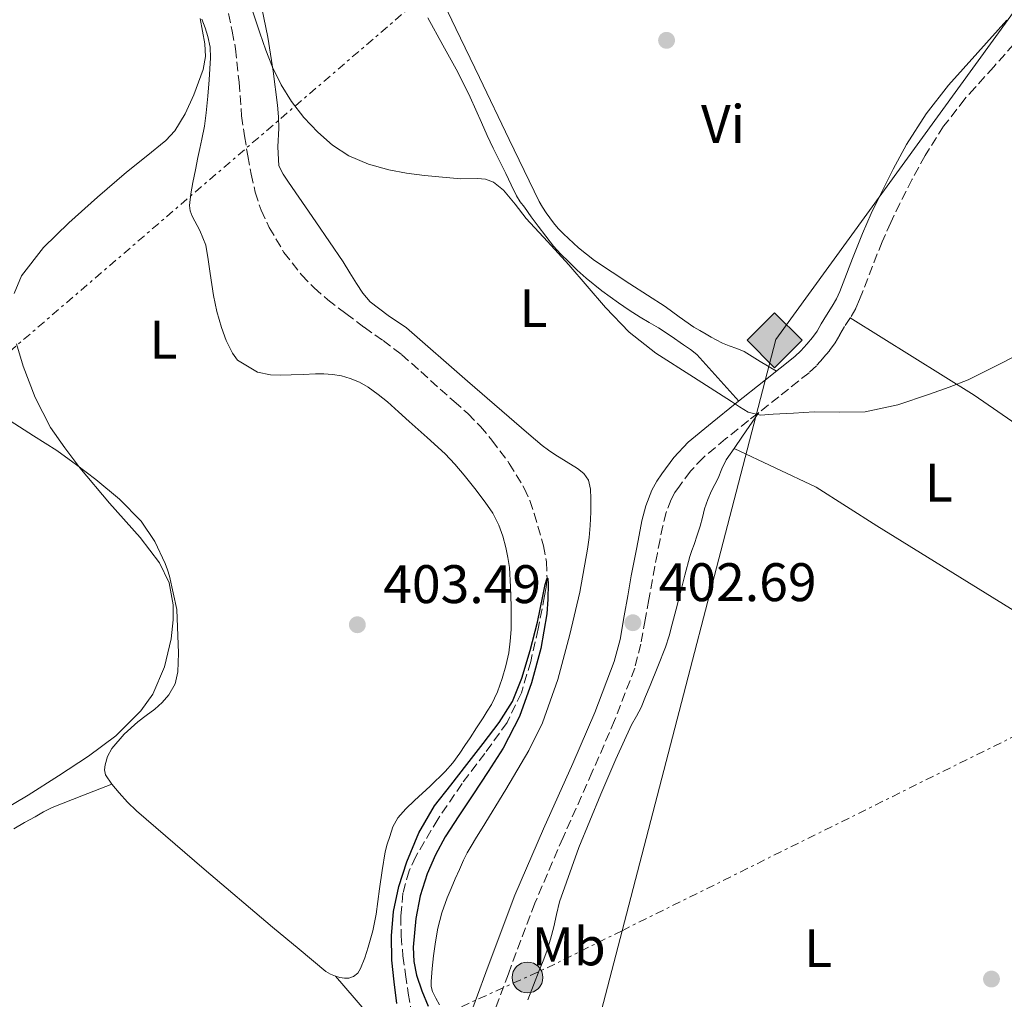
# Model space of a CAD drawing. Units: metres. Extents: x 549624 to 553064, y 4705477 to 4707815.
# Drawn here: x 550256 to 550438, y 4705739 to 4705920 of the extents above; entities that cross this region are included whole.
import ezdxf
from ezdxf.enums import TextEntityAlignment as Align

# ---------------------------------------------------------------- set-up
doc = ezdxf.new("R2010")
doc.units = ezdxf.units.M
doc.header["$MEASUREMENT"] = 0
for name, pattern in [('DGN Style 2', [1.7399219301090239, 1.043953158065414, -0.6959687720436097]), ('DGN Style 3', [2.435890702152634, 1.739921930109024, -0.6959687720436097]), ('DGN Style 7', [3.4798438602180486, 1.565929737098122, -0.6959687720436097, 0.5219765790327072, -0.6959687720436097])]:
    doc.linetypes.add(name, pattern=pattern)
for name, color, linetype, lineweight in [('Camino', 7, 'DGN Style 3', 0), ('Cota de punto acotado terreno', 7, 'Continuous', 0), ('Curva de nivel directora', 30, 'Continuous', 30), ('Curva de nivel intermedia', 30, 'Continuous', 0), ('Etiqueta de uso rústico', 92, 'Continuous', 0), ('Gasoducto', 7, 'Continuous', 13), ('Línea de cambio de uso (parcela vista)', 92, 'Continuous', 0), ('Línea eléctrica', 6, 'DGN Style 7', 0), ('Margen derecho', 7, 'Continuous', 0), ('Poste tendido eléctrico', 7, 'Continuous', 0), ('Punto acotado terreno (símbolo)', 7, 'Continuous', 0), ('Registro Gasoducto', 7, 'Continuous', 0), ('Transformador', 7, 'Continuous', 0), ('Vaguada', 142, 'DGN Style 3', 13), ('Valla', 7, 'DGN Style 2', 0)]:
    doc.layers.add(name, color=color, linetype=linetype, lineweight=lineweight)
doc.styles.add('Style-Arial', font='arial.ttf')

# ---------------------------------------------------------------- blocks, each defined once
blk = doc.blocks.new('5PATER')
at = {"layer": 'Punto acotado terreno (símbolo)', "linetype": 'Continuous', "lineweight": 0}
h = blk.add_hatch(color=51, dxfattribs=at)
edge = h.paths.add_edge_path()
edge.add_ellipse((0, 0), major_axis=(-0.1095731443231308, -0.1110710700762829), ratio=0.9994222409660317, start_angle=0, end_angle=360)
blk = doc.blocks.new('5GASO')
at = {"layer": 'Valla', "linetype": 'Continuous', "lineweight": 0}
for color, points in [(253, [(0, -0.5090000823999756), (-0.509, -8.239997558519242e-08), (0, 0.5089999176000244), (0.0235, 0.2499999176000244), (0.0234, 0.25), (-0.03160000000000001, 0.2425), (-0.0786, 0.2215), (-0.1176, 0.1855), (-0.1481, 0.135), (-0.1681, 0.07150000000000001), (-0.1746, -0.004), (-0.1681, -0.078), (-0.1481, -0.142), (-0.1166, -0.1935), (-0.0756, -0.23), (-0.0266, -0.252), (0.0294, -0.2595), (0.0295, -0.2595000823999757)]), (253, [(0, -0.5090000823999756), (0.0295, -0.2595000823999757), (0.0294, -0.2595), (0.0784, -0.254), (0.1274, -0.237), (0.1704, -0.212), (0.2024, -0.183), (0.2024, 0.014), (0.0234, 0.014), (0.0234, -0.07100000000000002), (0.1269, -0.07100000000000002), (0.1269, -0.133), (0.1039, -0.15), (0.0779, -0.1635), (0.0509, -0.172), (0.02490000000000001, -0.1745), (-0.0011, -0.172), (-0.0241, -0.1645), (-0.0446, -0.152), (-0.0621, -0.1345), (-0.0786, -0.109), (-0.0901, -0.0775), (-0.09710000000000002, -0.041), (-0.09910000000000002, 0.001), (-0.09710000000000002, 0.0395), (-0.0911, 0.07300000000000001), (-0.0806, 0.1015), (-0.0656, 0.1245), (-0.04760000000000001, 0.142), (-0.0266, 0.155), (-0.0036, 0.1625), (0.0224, 0.165), (0.0549, 0.1595), (0.0829, 0.143), (0.1044, 0.1165), (0.1174, 0.08), (0.1929, 0.099), (0.1849, 0.134), (0.1729, 0.1645), (0.1574, 0.19), (0.1379, 0.2115), (0.1144, 0.2285), (0.08790000000000002, 0.2405), (0.0574, 0.2475000000000001), (0.0234, 0.25), (0.0235, 0.2499999176000244), (0, 0.5089999176000244), (0.509, -8.239997558519242e-08)]), (7, [(0.0295, -0.2595000823999757), (-0.0265, -0.2520000823999757), (-0.0755, -0.2300000823999756), (-0.1165, -0.1935000823999756), (-0.148, -0.1420000823999756), (-0.168, -0.07800008239997559), (-0.1745, -0.004000082399975585), (-0.168, 0.07149991760002442), (-0.148, 0.1349999176000244), (-0.1175, 0.1854999176000244), (-0.0785, 0.2214999176000244), (-0.0315, 0.2424999176000244), (0.0235, 0.2499999176000244), (0.0575, 0.2474999176000244), (0.08800000000000001, 0.2404999176000244), (0.1145, 0.2284999176000244), (0.138, 0.2114999176000244), (0.1575, 0.1899999176000245), (0.173, 0.1644999176000244), (0.185, 0.1339999176000244), (0.193, 0.09899991760002441), (0.1175, 0.07999991760002441), (0.1045, 0.1164999176000244), (0.083, 0.1429999176000244), (0.055, 0.1594999176000245), (0.0225, 0.1649999176000244), (-0.0035, 0.1624999176000244), (-0.0265, 0.1549999176000244), (-0.0475, 0.1419999176000244), (-0.0655, 0.1244999176000244), (-0.0805, 0.1014999176000244), (-0.091, 0.07299991760002442), (-0.097, 0.03949991760002441), (-0.099, 0.0009999176000244148), (-0.097, -0.04100008239997559), (-0.09000000000000001, -0.07750008239997559), (-0.0785, -0.1090000823999756), (-0.062, -0.1345000823999756), (-0.0445, -0.1520000823999756), (-0.024, -0.1645000823999756), (-0.001, -0.1720000823999756), (0.025, -0.1745000823999756), (0.05100000000000001, -0.1720000823999756), (0.078, -0.1635000823999756), (0.104, -0.1500000823999756), (0.127, -0.1330000823999756), (0.127, -0.07100008239997559), (0.0235, -0.07100008239997559), (0.0235, 0.01399991760002442), (0.2025, 0.01399991760002442), (0.2025, -0.1830000823999756), (0.1705, -0.2120000823999756), (0.1275, -0.2370000823999756), (0.0785, -0.2540000823999757)])]:
    blk.add_hatch(color=color, dxfattribs=at).paths.add_polyline_path(points)
at = {"layer": 'Valla', "color": 7, "linetype": 'Continuous', "lineweight": 0, "flags": 128}
blk.add_lwpolyline([(0, -0.5090000823999756), (0.509, -8.239997558519242e-08), (0, 0.5089999176000244), (-0.509, -8.239997558519242e-08), (0, -0.5090000823999756)], close=True, dxfattribs=at)
blk = doc.blocks.new('5PELE')
at = {"layer": 'Transformador', "linetype": 'Continuous', "lineweight": 0}
h = blk.add_hatch(color=9, dxfattribs=at)
edge = h.paths.add_edge_path()
edge.add_arc((-2.000000476837158e-05, 0), 0.2850000000000001, 0, 360)
at = {"layer": 'Transformador', "color": 252, "linetype": 'Continuous', "lineweight": 0}
blk.add_circle((-2.000000476837158e-05, 0), 0.2850000000000001, dxfattribs=at)

msp = doc.modelspace()

# ---------------------------------------------------------------- linework, layer by layer
at = {"layer": 'Camino', "color": 7, "linetype": 'DGN Style 3', "lineweight": 0}
msp.add_polyline3d([(550441.4899999986, 4705917.36, 406.6300000000047), (550436.1399999998, 4705911.380000002, 406.1399999999995), (550432.7100000011, 4705907.560000001, 405.7299999999959), (550430.8200000001, 4705905.460000004, 405.6499999999942), (550426.8999999973, 4705900.4, 405.520000000004), (550423.4599999996, 4705895, 405.4100000000035), (550421.0599999991, 4705890.619999999, 405.3300000000019), (550418.8199999994, 4705886.160000003, 405.2500000000001), (550417.1200000007, 4705882.65, 405.2100000000065), (550415.5399999982, 4705879.09, 405.1900000000024), (550413.7700000001, 4705874.580000001, 405.1799999999931), (550412.010000001, 4705870.050000001, 405.1699999999982), (550411.3599999984, 4705868.400000001, 405.1699999999982), (550410.6799999989, 4705866.77, 405.1699999999982), (550409.6900000009, 4705865.080000003, 405.1499999999942), (550408.6000000002, 4705863.440000001, 405.1199999999956), (550407.7300000007, 4705861.920000001, 405.1199999999956), (550406.8399999988, 4705860.400000001, 405.1100000000007), (550405.7999999995, 4705858.960000002, 405.0299999999988), (550404.6499999984, 4705857.600000001, 404.9499999999972), (550403.3999999989, 4705856.190000001, 404.9299999999931), (550402.0399999977, 4705854.9, 404.9199999999983), (550396.4600000009, 4705850.460000002, 404.75), (550390.8500000006, 4705846.050000002, 404.5), (550386.6399999995, 4705842.660000001, 404.0899999999966), (550382.4699999987, 4705839.200000001, 403.699999999997), (550380.1499999985, 4705836.710000001, 403.5899999999965), (550378.1000000011, 4705833.920000001, 403.4900000000052), (550377.2899999976, 4705832.75, 403.4600000000065), (550376.6000000013, 4705831.51, 403.4299999999931), (550375.6799999982, 4705829.110000002, 403.2400000000052), (550375.05, 4705826.640000002, 403.0800000000019), (550374.5300000015, 4705824.110000002, 403.0399999999937), (550374.0399999976, 4705821.570000002, 403), (550373.5700000004, 4705819.130000001, 402.9600000000065), (550373.11, 4705816.690000001, 402.9199999999984), (550372.4499999983, 4705812.990000002, 402.8399999999965), (550371.8099999991, 4705809.28, 402.7599999999949), (550371, 4705804.779999999, 402.6600000000035), (550369.86, 4705800.34, 402.5599999999977), (550366.1400000006, 4705790.660000001, 402.3600000000007), (550362.019999999, 4705781.16, 402.1600000000035), (550356.620000001, 4705769.070000002, 401.9600000000065), (550351.3999999975, 4705756.920000002, 401.7599999999949), (550346.519999998, 4705743.890000001, 401.4600000000063), (550341.6799999989, 4705730.850000001, 401.1999999999972)], dxfattribs=at)
at = {"layer": 'Curva de nivel directora', "color": 30, "linetype": 'Continuous', "lineweight": 30, "elevation": 400, "flags": 128}
msp.add_lwpolyline([(550325.9499999998, 4705738.430000001), (550325.409999999, 4705742.410000001), (550325.0099999988, 4705746.4), (550324.9299999984, 4705750.890000001), (550325.3399999996, 4705755.390000001), (550326.2899999997, 4705760.03), (550327.7800000005, 4705764.560000001), (550329.9899999988, 4705769.95), (550332.9100000003, 4705774.890000002), (550335.8899999997, 4705778.720000001), (550338.8600000005, 4705782.539999999), (550341.86, 4705786.41), (550344.8300000004, 4705790.300000002), (550347.2699999991, 4705794.2), (550349.0399999993, 4705798.460000002), (550350.5700000004, 4705803.61), (550351.9000000004, 4705808.800000003), (550352.8700000005, 4705813.61), (550353.2999999997, 4705815.760000001), (550353.6799999995, 4705816.960000001), (550353.7899999992, 4705816.92), (550353.8799999985, 4705815.900000001), (550353.8200000003, 4705813.100000001), (550353.599999999, 4705810.36), (550352.5099999983, 4705803.960000001), (550350.7800000005, 4705797.61), (550348.5499999998, 4705791.400000001), (550345.5799999993, 4705785.580000001), (550342.7699999996, 4705781.24), (550339.9399999998, 4705776.910000001), (550337.4000000008, 4705773.060000001), (550334.8599999994, 4705769.210000001), (550333.0399999998, 4705765.880000004), (550331.54, 4705762.350000001), (550330.2599999993, 4705758.260000001), (550329.4599999991, 4705754.09), (550328.9299999994, 4705748.83), (550329.0399999989, 4705746.190000001), (550329.5499999986, 4705743.610000002), (550330.5599999988, 4705740.740000002), (550331.7100000001, 4705737.930000002)], dxfattribs=at)
at = {"layer": 'Curva de nivel intermedia', "color": 30, "linetype": 'Continuous', "lineweight": 0, "elevation": 405.0000000000001, "flags": 128}
for points in [[(550299.3500000013, 4705921.560000001), (550300.6100000018, 4705917.680000001), (550301.7400000006, 4705914.470000001), (550302.9800000011, 4705911.29), (550304.5500000003, 4705908.050000001), (550306.4500000002, 4705904.970000001), (550308.7500000001, 4705902.019999999), (550311.3600000008, 4705899.31), (550314.060000001, 4705896.929999999), (550317.0700000017, 4705894.970000001), (550320.7000000017, 4705893.380000002), (550324.4800000014, 4705892.349999999), (550327.7400000002, 4705891.73), (550331.0100000004, 4705891.289999999), (550334.3699999999, 4705890.99), (550337.7300000015, 4705890.699999999), (550340.8000000004, 4705890.769999999), (550342.3200000003, 4705890.659999999), (550343.7799999999, 4705890.09), (550345.6200000017, 4705888.619999998), (550347.7699999998, 4705886.03), (550349.8399999995, 4705883.390000001), (550353.76, 4705879.109999999), (550357.6800000005, 4705874.829999999), (550361.0700000012, 4705870.88), (550364.4500000009, 4705866.91), (550368.8499999997, 4705862.399999999), (550373.7800000005, 4705858.52), (550380.7300000021, 4705854.050000001), (550387.7000000012, 4705849.59), (550389.2300000001, 4705848.589999998), (550390.8300000004, 4705847.59), (550393.0800000012, 4705847.08), (550395.4300000005, 4705847.23), (550399.1900000002, 4705847.439999999), (550402.9600000008, 4705847.640000001), (550407.6900000004, 4705847.599999999), (550412.42, 4705847.689999999), (550418.4300000005, 4705848.949999998), (550424.2900000011, 4705850.92), (550427.900000001, 4705852.209999999), (550431.4400000015, 4705853.609999998), (550436.2100000014, 4705855.96), (550440.9600000011, 4705858.380000001)], [(550255.2800000003, 4705869.53), (550256.6400000014, 4705872.810000001), (550260.6900000017, 4705878.019999999), (550265.3899999999, 4705882.59), (550270.6700000016, 4705887.3), (550275.9900000015, 4705891.949999998), (550279.6300000002, 4705894.84), (550283.2800000003, 4705897.789999999), (550284.9500000001, 4705899.59), (550286.87, 4705902.720000001), (550288.4200000013, 4705906.199999998), (550290.1500000012, 4705910.92), (550290.5800000003, 4705913.289999999), (550290.4800000021, 4705915.659999999), (550289.6100000005, 4705920.289999999)], [(550252.7099999997, 4705773.779999999), (550257.8600000017, 4705776.890000001), (550263.4699999999, 4705780.42), (550269.0100000009, 4705784.09), (550274.04, 4705787.859999998), (550278.6600000003, 4705792.460000001), (550280.8500000006, 4705795.55), (550283.0400000011, 4705800.55), (550284.2600000015, 4705805.720000001), (550284.6399999993, 4705809.27), (550284.6200000015, 4705812.03), (550283.9000000017, 4705816.09), (550282.1300000014, 4705819.8), (550278.5500000007, 4705824.439999999), (550272.8600000021, 4705830.83), (550267.3800000014, 4705837.320000002), (550264.6400000011, 4705841), (550262.0000000015, 4705844.779999999), (550259.1200000002, 4705850.289999999), (550256.9600000011, 4705856.080000001), (550255.7100000016, 4705860.220000001)]]:
    msp.add_lwpolyline(points, dxfattribs=at)
at = {"layer": 'Gasoducto', "color": 7, "linetype": 'Continuous', "lineweight": 13}
msp.add_polyline3d([(550297.2399999994, 4705481.890000001, 398.0299999999988), (550367.5060933693, 4705751.853356083, 403.1141000000061), (550395.9200000028, 4705861.02, 405.1699999999983), (550472.9299999991, 4705967.15, 409.25), (550567.7199999987, 4706072.77, 413.5599999999977), (550570.3499774286, 4706084.937258219, 413.6190999999963), (550590.5247139214, 4706178.273127037, 414.0727999999945), (550595.1743414472, 4706199.784041191, 414.1774000000005), (550606.8500000022, 4706253.800000002, 414.4400000000023), (550650.8799999986, 4706281.490000002, 420.8699999999953), (551030.2899999995, 4706625.720000001, 422.8399999999965), (551046.3564155072, 4706637.064013656, 422.7747999999993), (551133.7499999993, 4706698.770000001, 422.4199999999983), (551180.449999999, 4706637.910000001, 421.6199999999953), (551199.9699999987, 4706632.15, 420.320000000007), (551225.5864081436, 4706637.453416331, 420.3859999999986), (551355.2600000025, 4706664.300000002, 420.7200000000012)], dxfattribs=at)
at = {"layer": 'Línea de cambio de uso (parcela vista)', "color": 92, "linetype": 'Continuous', "lineweight": 0, "extrusion": (-0.01486079109008837, -0.02410925793600986, 0.9995988698322701), "elevation": -121229.3363589939, "flags": 128}
msp.add_lwpolyline([(-2000718.067361454, 4293060.000713482), (-2000718.328158137, 4293054.70435765), (-2000718.470416543, 4293051.960845329)], dxfattribs=at)
at = {"layer": 'Línea de cambio de uso (parcela vista)', "color": 92, "linetype": 'Continuous', "lineweight": 0}
for points in [[(550396.0099999999, 4705855.15, 404.8099999999977), (550393.04, 4705856.980000001, 405.0099999999948), (550390.0700000003, 4705858.800000001, 405.1999999999971), (550388.7000000002, 4705859.380000001, 405.25), (550387.2699999996, 4705859.859999999, 405.2700000000041), (550386.0599999996, 4705860.369999999, 405.2799999999988), (550384.8700000001, 4705860.949999999, 405.2799999999988), (550383.9600000001, 4705861.480000001, 405.2799999999988), (550383.0599999996, 4705862.02, 405.2799999999988), (550381.9000000004, 4705862.66, 405.2799999999988), (550380.7400000002, 4705863.32, 405.2799999999988), (550378.0700000003, 4705865.189999999, 405.3099999999977), (550375.4500000002, 4705867.119999999, 405.3500000000058), (550368.9299999997, 4705871.33, 405.4100000000035), (550362.4199999999, 4705875.59, 405.4799999999959), (550359.4500000002, 4705877.930000001, 405.5299999999988), (550356.6799999997, 4705880.529999999, 405.5899999999965), (550355.7300000004, 4705881.529999999, 405.6199999999953), (550354.8399999999, 4705882.58, 405.6399999999995), (550354.1500000004, 4705883.49, 405.6399999999995), (550353.4900000002, 4705884.42, 405.6399999999995), (550352.7999999998, 4705885.439999999, 405.6399999999995), (550352.1799999997, 4705886.5, 405.6399999999995), (550346.6500000004, 4705897.939999999, 405.7200000000012), (550341.1699999999, 4705909.4, 405.9600000000065), (550336.8499999996, 4705918.470000001, 406.2100000000065), (550332.5300000003, 4705927.539999999, 406.4700000000012)], [(550333.7999999998, 4705738.180000001, 401.0899999999965), (550333.1399999997, 4705739.380000001, 401.1100000000006), (550332.5, 4705740.640000001, 401.1199999999953), (550332.2800000003, 4705741.560000001, 401.1300000000047), (550332.29, 4705742.480000001, 401.1399999999995), (550332.4600000001, 4705744.850000001, 401.1399999999995), (550332.7100000001, 4705747.220000001, 401.1399999999995), (550333.0499999998, 4705749.77, 401.1399999999995), (550333.5099999999, 4705752.310000001, 401.1600000000035), (550334.2400000002, 4705755.15, 401.2200000000012), (550335.2199999997, 4705757.91, 401.2799999999988), (550335.9500000002, 4705759.67, 401.320000000007), (550336.7100000001, 4705761.430000001, 401.3600000000006), (550337.4699999997, 4705763.17, 401.3999999999942), (550338.2599999999, 4705764.9, 401.4400000000023), (550338.9100000003, 4705766.220000001, 401.4700000000012), (550339.6399999997, 4705767.49, 401.4799999999959), (550340.6600000003, 4705769.140000001, 401.4900000000052), (550341.7000000002, 4705770.789999999, 401.5099999999948), (550346.0599999996, 4705777.9, 401.570000000007), (550350.29, 4705785.109999999, 401.6399999999995), (550352.7999999998, 4705790.220000001, 401.7400000000052), (550355.6500000004, 4705798.26, 401.9700000000012), (550357.8799999999, 4705806.529999999, 402.2100000000065), (550359.7000000002, 4705814.380000001, 402.3999999999942), (550361.1399999997, 4705822.289999999, 402.5800000000018), (550361.4299999997, 4705824.470000001, 402.5899999999965), (550361.6399999997, 4705826.66, 402.6000000000058), (550361.7400000002, 4705829.16, 402.6600000000035), (550361.75, 4705831.67, 402.7400000000052), (550361.6900000004, 4705833.369999999, 402.8000000000029), (550361.29, 4705835.039999999, 402.8500000000058), (550360.4400000004, 4705836.27, 402.8999999999942), (550359.2699999996, 4705837.189999999, 402.9600000000065), (550357.1799999997, 4705838.480000001, 403.1300000000047), (550355.1100000005, 4705839.779999999, 403.3500000000058), (550353.9100000003, 4705840.57, 403.5), (550352.7599999999, 4705841.430000001, 403.6499999999942), (550351.5199999996, 4705842.49, 403.8000000000029), (550350.2800000003, 4705843.560000001, 403.8800000000047), (550338.9900000002, 4705853.350000001, 404.0299999999988), (550327.7000000002, 4705863.16, 404.0800000000018), (550324.2999999998, 4705865.49, 404.0899999999965), (550320.9800000004, 4705867.960000001, 404.1000000000058), (550319.6200000001, 4705869.600000001, 404.1000000000058), (550318.4500000002, 4705871.380000001, 404.1000000000058), (550317.2400000002, 4705873.369999999, 404.1100000000006), (550316.0099999999, 4705875.350000001, 404.1199999999953), (550311, 4705882.74, 404.2200000000012), (550305.9400000004, 4705890.100000001, 404.3399999999965), (550304.9199999999, 4705891.529999999, 404.3300000000018), (550304.1500000004, 4705893.109999999, 404.3399999999965), (550303.9600000001, 4705896.59, 404.4199999999983), (550304.1500000004, 4705900.07, 404.5), (550304.0599999996, 4705902.17, 404.5500000000029), (550303.9100000003, 4705904.279999999, 404.6000000000058), (550303.1100000005, 4705910.58, 404.7599999999948), (550302.0999999996, 4705916.850000001, 404.9199999999983), (550301.0199999996, 4705922.220000001, 405.0399999999936)], [(550289.9400000004, 4705920.17, 404.7599999999948), (550290.5300000003, 4705918.609999999, 404.7700000000041), (550291.0300000003, 4705917.01, 404.7899999999936), (550291.4500000002, 4705915.039999999, 404.7799999999988), (550291.54, 4705913.050000001, 404.7700000000041), (550291.4100000003, 4705911.01, 404.7599999999948), (550291.25, 4705908.980000001, 404.7400000000052), (550291.0099999999, 4705905.939999999, 404.7400000000052), (550290.7400000002, 4705902.9, 404.7400000000052), (550290.4100000003, 4705900.439999999, 404.7100000000065), (550289.9400000004, 4705898.01, 404.679999999993), (550289.5700000003, 4705896.310000001, 404.6600000000035), (550289.2100000001, 4705894.609999999, 404.6399999999995), (550288.7300000004, 4705892.33, 404.6399999999995), (550288.2599999999, 4705890.039999999, 404.6300000000047), (550287.8799999999, 4705887.9, 404.6199999999953), (550287.6500000004, 4705885.75, 404.6100000000006), (550287.79, 4705884.77, 404.6100000000006), (550288.1200000001, 4705883.810000001, 404.6100000000006), (550289.54, 4705881.140000001, 404.6000000000058), (550290.6799999997, 4705878.42, 404.6000000000058), (550291.0700000003, 4705875.810000001, 404.5899999999965), (550291.4600000001, 4705873.189999999, 404.6000000000058), (550291.7599999999, 4705871.17, 404.6100000000006), (550292.0499999998, 4705869.140000001, 404.6100000000006), (550292.6900000004, 4705866.17, 404.6100000000006), (550293.5300000003, 4705863.24, 404.6100000000006), (550294.4000000004, 4705860.83, 404.6100000000006), (550295.5599999996, 4705858.52, 404.6100000000006), (550296.5300000003, 4705857.199999999, 404.6100000000006), (550300.1699999999, 4705854.970000001, 404.6100000000006), (550302.6299999999, 4705854.49, 404.6000000000058), (550304.5300000003, 4705854.449999999, 404.6199999999953), (550306.4400000004, 4705854.480000001, 404.6300000000047), (550308.6600000003, 4705854.58, 404.5899999999965), (550310.8899999997, 4705854.680000001, 404.5500000000029), (550312.4600000001, 4705854.67, 404.5200000000041), (550314.04, 4705854.58, 404.4799999999959), (550315.7000000002, 4705854.32, 404.3899999999995), (550317.3300000001, 4705853.83, 404.3099999999977), (550319.04, 4705853.119999999, 404.2899999999936), (550320.6299999999, 4705852.199999999, 404.2799999999988), (550322.4699999997, 4705850.9, 404.2799999999988), (550324.2100000001, 4705849.49, 404.2799999999988), (550326.2199999997, 4705847.699999999, 404.179999999993), (550328.2100000001, 4705845.91, 404.070000000007), (550331.5300000003, 4705842.92, 404.0500000000029), (550334.8399999999, 4705839.91, 404.0200000000041), (550336.6600000003, 4705838.01, 403.9600000000065), (550338.3600000005, 4705835.99, 403.8899999999995), (550340.3399999999, 4705833.529999999, 403.8399999999965), (550342.25, 4705831, 403.7799999999988), (550343.6299999999, 4705828.960000001, 403.6900000000023), (550344.79, 4705826.77, 403.6000000000058), (550345.5199999996, 4705824.720000001, 403.570000000007), (550346.04, 4705822.609999999, 403.5399999999936), (550346.4400000004, 4705820.77, 403.5200000000041), (550346.7100000001, 4705818.92, 403.4900000000052), (550346.9199999999, 4705815.369999999, 403.320000000007), (550347.0099999999, 4705811.810000001, 403.0899999999965), (550347.0300000003, 4705809.640000001, 403.0200000000041), (550347.0099999999, 4705807.480000001, 402.9499999999971), (550346.8700000001, 4705805.32, 402.7700000000041), (550346.5800000001, 4705803.17, 402.6100000000006), (550346.0599999996, 4705800.77, 402.6000000000058), (550345.3499999996, 4705798.4, 402.6000000000058), (550344.5, 4705795.970000001, 402.5099999999948), (550343.4000000004, 4705793.65, 402.4499999999971), (550342.6299999999, 4705792.4, 402.4499999999971), (550341.8399999999, 4705791.16, 402.4499999999971), (550340.6500000004, 4705789.310000001, 402.4499999999971), (550339.4400000004, 4705787.460000001, 402.4499999999971), (550338.5099999999, 4705786.029999999, 402.4400000000023), (550337.5599999996, 4705784.609999999, 402.4199999999983)], [(550331.6500000004, 4705920.42, 405.3500000000058), (550334.4400000004, 4705915.4, 405.25), (550337.2199999997, 4705910.369999999, 405.1600000000035), (550339.4699999997, 4705905.779999999, 405.1300000000047), (550341.54, 4705901.09, 405.1100000000006), (550342.6100000005, 4705898.730000001, 405.070000000007), (550343.7000000002, 4705896.369999999, 405.0299999999988), (550344.8600000005, 4705894.02, 404.9700000000012), (550346.04, 4705891.67, 404.9199999999983), (550347.04, 4705889.619999999, 404.8899999999995), (550348.0499999998, 4705887.57, 404.8699999999953), (550348.7199999997, 4705886.480000001, 404.820000000007), (550349.4800000004, 4705885.439999999, 404.7700000000041), (550350.7599999999, 4705883.689999999, 404.7700000000041), (550352.0499999998, 4705881.939999999, 404.7700000000041), (550353.4299999997, 4705880.09, 404.7400000000052), (550354.8499999996, 4705878.279999999, 404.7100000000065), (550356.2199999997, 4705876.77, 404.6900000000023), (550357.6699999999, 4705875.350000001, 404.679999999993), (550359.2400000002, 4705873.82, 404.6399999999995), (550360.8700000001, 4705872.359999999, 404.6100000000006), (550363.7999999998, 4705870, 404.5899999999965), (550366.8499999996, 4705867.800000001, 404.5800000000018), (550368.8300000001, 4705866.460000001, 404.5800000000018), (550370.8399999999, 4705865.17, 404.5800000000018), (550372.5499999998, 4705864.180000001, 404.570000000007), (550374.2599999999, 4705863.17, 404.5599999999977), (550376.5700000003, 4705861.630000001, 404.570000000007), (550378.8499999996, 4705860.039999999, 404.5800000000018), (550380.1399999997, 4705859.199999999, 404.5800000000018), (550381.2999999998, 4705858.24, 404.5800000000018), (550385.1799999997, 4705853.960000001, 404.5599999999977), (550389.0700000003, 4705849.67, 404.5299999999988)], [(550409.6500000004, 4705865.029999999, 405.1499999999942), (550421.0800000001, 4705857.9, 405.0599999999977), (550432.5199999996, 4705850.77, 404.9600000000065), (550445.6299999999, 4705841.67, 404.7899999999936), (550458.7599999999, 4705832.609999999, 404.5800000000018), (550478.2000000002, 4705820.630000001, 404.320000000007), (550497.6399999997, 4705808.66, 404.070000000007), (550482.9000000004, 4705785.109999999, 403.9700000000012)], [(550273.29, 4705778.91, 403.5599999999977), (550272.1200000001, 4705780.65, 403.6699999999983), (550271.9199999999, 4705781.529999999, 403.6499999999942), (550272.0700000003, 4705782.449999999, 403.6199999999953), (550272.5300000003, 4705784.02, 403.6199999999953), (550273.3200000003, 4705785.49, 403.6399999999995), (550275.5800000001, 4705788.130000001, 403.7299999999959), (550278.0999999996, 4705790.42, 403.8099999999977), (550279.6699999999, 4705791.58, 403.8099999999977), (550281.2400000002, 4705792.74, 403.8099999999977), (550282.6100000005, 4705793.980000001, 403.8500000000058), (550283.8300000001, 4705795.41, 403.8899999999995), (550284.9800000004, 4705797.439999999, 403.9499999999971), (550285.4800000004, 4705799.640000001, 403.9900000000052), (550285.5999999996, 4705803.130000001, 404.0099999999948), (550285.3300000001, 4705811.17, 404.1000000000058), (550284.6500000004, 4705814.25, 404.1499999999942), (550283.9699999997, 4705817.32, 404.1999999999971), (550283.6100000005, 4705818.5, 404.2200000000012), (550283.1399999997, 4705819.65, 404.2400000000052), (550281.2300000004, 4705823.720000001, 404.25), (550278.7100000001, 4705827.449999999, 404.2599999999948), (550274.7000000002, 4705831.550000001, 404.5299999999988), (550270.3200000003, 4705835.189999999, 404.8000000000029), (550266.7699999996, 4705837.9, 404.8800000000047), (550263.1600000003, 4705840.52, 404.9600000000065), (550258.8099999996, 4705843.25, 405.0599999999977), (550254.5, 4705846.02, 405.1600000000035)], [(550388.1898999996, 4705840.920100001, 404.3622999999934), (550386.7400000002, 4705838.82, 404.2899999999936), (550385.9400000004, 4705837.140000001, 404.1900000000023), (550385.25, 4705835.4, 404.070000000007), (550384.6500000004, 4705834.25, 403.9900000000052), (550384.0499999998, 4705833.09, 403.9199999999983), (550383.3399999999, 4705831.449999999, 403.8399999999965), (550382.7400000002, 4705829.76, 403.7799999999988), (550382.3399999999, 4705828.15, 403.7400000000052), (550381.9299999997, 4705826.550000001, 403.6999999999971), (550381.3700000001, 4705824.880000001, 403.6300000000047), (550380.8099999996, 4705823.199999999, 403.5599999999977), (550380.4199999999, 4705822.07, 403.5500000000029), (550380.0499999998, 4705820.930000001, 403.5399999999936), (550379.1299999999, 4705817.480000001, 403.3399999999965), (550378.25, 4705814.039999999, 403.1199999999953), (550377.5099999999, 4705811.25, 402.9900000000052), (550376.7699999996, 4705808.470000001, 402.8500000000058), (550376.2199999997, 4705806.300000001, 402.7200000000012), (550375.54, 4705804.180000001, 402.6000000000058), (550374.1200000001, 4705800.640000001, 402.4600000000065), (550372.6799999997, 4705797.109999999, 402.3999999999942), (550371.8700000001, 4705795.100000001, 402.3899999999995), (550371.0599999996, 4705793.09, 402.3899999999995), (550370.1799999997, 4705791.470000001, 402.3999999999942), (550369.25, 4705789.880000001, 402.3999999999942), (550366.3399999999, 4705783.5, 402.4199999999983), (550363.5700000003, 4705777.039999999, 402.4199999999983), (550359.54, 4705767.189999999, 402.1499999999942), (550355.9699999997, 4705757.16, 401.8300000000018), (550355.4199999999, 4705754.859999999, 401.8000000000029), (550354.9199999999, 4705752.550000001, 401.7799999999988), (550354.3099999996, 4705750.310000001, 401.7700000000041), (550353.5999999996, 4705748.100000001, 401.75), (550352.9299999997, 4705746.300000001, 401.7100000000065), (550352.2400000002, 4705744.5, 401.6499999999942), (550351.1900000004, 4705741.779999999, 401.5500000000029), (550350.1200000001, 4705739.08, 401.4600000000065)], [(550482.9000000004, 4705785.109999999, 403.9700000000012), (550449.9100000003, 4705804.789999999, 403.9400000000023), (550414.5700000003, 4705826.609999999, 404.3399999999965), (550403.3499999996, 4705833.76, 404.2100000000065), (550388.1898999996, 4705840.920100001, 404.3600000000006)], [(550337.5599999996, 4705784.609999999, 402.4199999999983), (550336.29, 4705782.880000001, 402.4100000000035), (550334.8700000001, 4705781.27, 402.3999999999942), (550332.0599999996, 4705778.57, 402.3699999999953), (550329.2000000002, 4705775.91, 402.320000000007), (550327.6200000001, 4705774.380000001, 402.2299999999959), (550326.1299999999, 4705772.720000001, 402.1499999999942), (550325.2199999997, 4705771.039999999, 402.1499999999942), (550324.6100000005, 4705769.220000001, 402.1600000000035), (550324.1399999997, 4705767.82, 402.1900000000023), (550323.7800000003, 4705766.4, 402.2100000000065), (550323.2199999997, 4705762.980000001, 402.2200000000012), (550322.7199999997, 4705759.560000001, 402.2100000000065), (550322.4299999997, 4705757.24, 402.1999999999971), (550322.1299999999, 4705754.92, 402.179999999993), (550321.4699999997, 4705751.84, 402.1600000000035), (550320.6299999999, 4705748.800000001, 402.1499999999942), (550320, 4705746.810000001, 402.0599999999977), (550319.2199999997, 4705744.850000001, 401.9600000000065), (550318.7000000002, 4705744.029999999, 401.9400000000023), (550317.9100000003, 4705743.4, 401.9400000000023), (550317.0800000001, 4705743.109999999, 401.9600000000065), (550316.2599999999, 4705743.09, 401.9700000000012), (550315.4299999997, 4705743.220000001, 401.9900000000052), (550314.6100000005, 4705743.460000001, 402)], [(550255.2000000002, 4705770.689999999, 403.1999999999971), (550257.1799999997, 4705771.800000001, 403.2799999999988), (550259.1500000004, 4705772.890000001, 403.3600000000006), (550260.6799999997, 4705773.789999999, 403.5299999999988), (550262.2599999999, 4705774.58, 403.6499999999942), (550267.7699999996, 4705776.75, 403.6100000000006), (550273.29, 4705778.91, 403.5599999999977)], [(550314.6100000005, 4705743.460000001, 402), (550313.6600000003, 4705743.83, 402.0099999999948), (550312.7999999998, 4705744.34, 402), (550307.8700000001, 4705748.41, 402.0800000000018), (550303, 4705752.52, 402.2100000000065), (550290.3799999999, 4705763.210000001, 402.8000000000029), (550277.8399999999, 4705773.99, 403.4100000000035), (550276.2000000002, 4705775.609999999, 403.429999999993), (550274.6399999997, 4705777.33, 403.4400000000023), (550273.29, 4705778.91, 403.5599999999977)], [(550314.6100000005, 4705743.460000001, 402), (550318.0199999996, 4705739.480000001, 401.7200000000012), (550321.4299999997, 4705735.49, 401.4400000000023)]]:
    msp.add_polyline3d(points, dxfattribs=at)
at = {"layer": 'Línea eléctrica', "color": 6, "linetype": 'DGN Style 7', "lineweight": 0}
for points in [[(551055.5, 4706535.87, 421.0500000000029), (550958.0300000005, 4706476.000000001, 420.8999999999942), (550809.5699999998, 4706394.189999999, 423.1199999999953), (550610.100255789, 4706197.56909027, 414.1285999999964), (550590.5247139214, 4706178.273127037, 413.2461999999941), (550576.4099999992, 4706164.359999998, 412.6100000000006), (550528.4586360349, 4706121.883117768, 412.2090999999928), (550448.4400000006, 4706050.999999999, 411.5399999999936), (550334.7300000001, 4705927.829999999, 406.4600000000065), (550193.9499999996, 4705806.800000001, 412.7599999999948), (550055.440000002, 4705654.550000002, 400.4600000000065), (549944.8161349919, 4705557.715813455, 401.8559999999998), (549925.4799999996, 4705540.79, 402.1000000000058), (549865.749999999, 4705478.740000002, 404.6900000000023)], [(549773.0500000014, 4705478.06, 403.7700000000041), (549910.1000000016, 4705541.390000002, 403.6000000000058), (549944.8161349919, 4705557.715813455, 403.8222999999998), (550094.399999999, 4705628.060000001, 404.7799999999988), (550176.2399999979, 4705664.51, 406.5), (550353.6700000011, 4705744.989999999, 401.679999999993), (550367.5060933693, 4705751.853356083, 401.9704000000056), (550463.719999998, 4705799.579999999, 403.9900000000052), (550587.1900000017, 4705852.189999999, 406.5599999999977), (550666.829999999, 4705882.560000001, 412.7799999999988), (550742.8243806099, 4705921.791382365, 418.6802000000025), (550762.2699999989, 4705931.83, 420.1900000000023), (550900.7499999995, 4705967.119999999, 421.1300000000047), (550991.4423773881, 4705991.852824717, 421.8687999999966), (551013.690000001, 4705997.92, 422.0500000000029), (551124.699999999, 4706010.75, 421.2299999999959), (551241.1400000007, 4706039.7, 421.679999999993), (551409.6099999986, 4706074.92, 415.8699999999953), (551563.3799999979, 4706115.510000001, 412.5599999999977)]]:
    msp.add_polyline3d(points, dxfattribs=at)
at = {"layer": 'Margen derecho', "color": 7, "linetype": 'Continuous', "lineweight": 0}
for points in [[(550438.5599999983, 4705920.020000001, 406.6300000000047), (550433.1900000017, 4705914.020000001, 406.1399999999995), (550427.8200000006, 4705908.02, 405.6499999999942), (550427.7899999992, 4705907.99, 405.6499999999942), (550423.670000002, 4705902.680000001, 405.520000000004), (550420.0599999977, 4705897.010000002, 405.4100000000035), (550417.57, 4705892.460000001, 405.3300000000019), (550415.2800000011, 4705887.91, 405.2500000000001), (550413.5399999977, 4705884.310000001, 405.2100000000065), (550411.8999999971, 4705880.620000001, 405.1900000000024), (550410.0899999988, 4705876.01, 405.1799999999931), (550408.3299999975, 4705871.480000001, 405.1699999999982), (550407.6999999994, 4705869.890000002, 405.1699999999982), (550407.1400000006, 4705868.540000002, 405.1699999999982), (550406.329999997, 4705867.17, 405.1499999999942), (550405.2399999985, 4705865.52, 405.1199999999956), (550404.3099999987, 4705863.900000001, 405.1199999999956), (550403.5199999996, 4705862.560000001, 405.1100000000007), (550402.6900000003, 4705861.4, 405.0299999999988), (550401.6599999999, 4705860.189999999, 404.9499999999972), (550400.5500000012, 4705858.939999999, 404.9299999999931), (550399.4400000004, 4705857.880000004, 404.9199999999983), (550394.0100000012, 4705853.560000001, 404.75)], [(550394.0100000012, 4705853.560000001, 404.75), (550388.3999999987, 4705849.140000001, 404.5), (550384.1400000006, 4705845.720000001, 404.0899999999966), (550379.7499999985, 4705842.080000003, 403.699999999997), (550377.1000000021, 4705839.230000002, 403.5899999999965), (550374.8899999993, 4705836.220000002, 403.4900000000052), (550373.9300000003, 4705834.84, 403.4600000000065), (550373.0100000016, 4705833.180000002, 403.4299999999931), (550371.9099999997, 4705830.32, 403.2400000000052), (550371.19, 4705827.530000002, 403.0800000000019), (550370.6600000003, 4705824.880000002, 403.0399999999937), (550370.1599999996, 4705822.32, 403), (550369.6900000002, 4705819.870000001, 402.9600000000065), (550369.2199999986, 4705817.400000001, 402.9199999999984), (550368.5599999991, 4705813.670000001, 402.8399999999965), (550367.920000002, 4705809.970000002, 402.7599999999949), (550367.1399999998, 4705805.619999999, 402.6600000000035), (550366.0899999993, 4705801.540000002, 402.5599999999977), (550362.4799999994, 4705792.15, 402.3600000000007), (550358.4099999992, 4705782.750000001, 402.1600000000035), (550353, 4705770.660000001, 401.9600000000065), (550347.7299999995, 4705758.390000002, 401.7599999999949), (550342.8199999988, 4705745.27, 401.4600000000063), (550337.9899999986, 4705732.260000001, 401.1999999999972)]]:
    msp.add_polyline3d(points, dxfattribs=at)
at = {"layer": 'Vaguada', "color": 142, "linetype": 'DGN Style 3', "lineweight": 13}
msp.add_polyline3d([(550294.8200000003, 4705921.230000001, 403.179999999993), (550295.5199999996, 4705917.980000001, 403.1699999999983), (550296.1600000003, 4705914.720000001, 403.1499999999942), (550296.79, 4705908.529999999, 403.0800000000018), (550297.2699999996, 4705902.33, 403.0099999999948), (550297.7999999998, 4705898.640000001, 402.9799999999959), (550298.4000000004, 4705894.960000001, 402.9600000000065), (550299.0300000003, 4705891.59, 402.929999999993), (550299.7800000003, 4705888.24, 402.8800000000047), (550300.8700000001, 4705884.91, 402.7899999999936), (550302.3700000001, 4705881.710000001, 402.6699999999983), (550305.0700000003, 4705877.119999999, 402.4700000000012), (550308.3399999999, 4705872.939999999, 402.2400000000052), (550310.6600000003, 4705870.539999999, 401.9799999999959), (550313.1699999999, 4705868.359999999, 401.7299999999959), (550316.5199999996, 4705865.800000001, 401.6100000000006), (550319.8899999997, 4705863.279999999, 401.5), (550323.3899999997, 4705860.83, 401.3399999999965), (550326.79, 4705858.27, 401.179999999993), (550330.3600000005, 4705855.09, 401.0500000000029), (550333.9199999999, 4705851.880000001, 400.929999999993), (550336.4800000004, 4705849.609999999, 400.679999999993), (550339.04, 4705847.34, 400.4600000000065), (550341.3499999996, 4705844.980000001, 400.4499999999971), (550343.4900000002, 4705842.430000001, 400.429999999993), (550346.7000000002, 4705838.15, 400.3699999999953), (550349.4699999997, 4705833.560000001, 400.320000000007), (550350.4800000004, 4705831.279999999, 400.3099999999977), (550351.2699999996, 4705828.91, 400.3000000000029), (550352.9900000002, 4705822.949999999, 400.1699999999983), (550353.54, 4705819.960000001, 400.0899999999965), (550353.6799999997, 4705816.960000001, 400), (550353.5099999999, 4705815.310000001, 399.9400000000023), (550353.2199999997, 4705813.66, 399.8899999999995), (550352.0199999996, 4705807.59, 399.8800000000047), (550350.6600000003, 4705801.560000001, 399.8899999999995), (550348.9199999999, 4705795.76, 399.8600000000006), (550346.2999999998, 4705790.300000001, 399.8399999999965), (550342.2000000002, 4705784.59, 399.820000000007), (550337.9699999997, 4705779.02, 399.7899999999936), (550333.5300000003, 4705772.480000001, 399.7599999999948), (550329.4100000003, 4705765.560000001, 399.7299999999959), (550328.2000000002, 4705762.91, 399.7200000000012), (550327.0599999996, 4705758.779999999, 399.7200000000012), (550326.6600000003, 4705754.560000001, 399.7100000000065), (550326.7199999997, 4705750.890000001, 399.6999999999971), (550327.0599999996, 4705747.230000001, 399.6999999999971), (550327.54, 4705743.76, 399.6999999999971), (550328.0499999998, 4705740.300000001, 399.6999999999971), (550328.5999999996, 4705736.76, 399.6999999999971)], dxfattribs=at)

# ---------------------------------------------------------------- block references
at = {"layer": 'Poste tendido eléctrico', "color": 7, "linetype": 'Continuous', "lineweight": 0, "xscale": 10, "yscale": 10, "zscale": 10}
msp.add_blockref('5PELE', (550350.0599999991, 4705743.199999999, 401.5500000000029), dxfattribs=at)
at = {"layer": 'Punto acotado terreno (símbolo)', "color": 7, "linetype": 'Continuous', "lineweight": 0, "xscale": 10, "yscale": 10, "zscale": 10}
for p in [(550375.7299999996, 4705916.280000002, 405.8999999999947), (550318.6400000008, 4705808.350000001, 403.4900000000057), (550369.5100000014, 4705808.720000002, 402.6900000000023), (550435.7300000008, 4705742.92, 402.110000000001)]:
    msp.add_blockref('5PATER', p, dxfattribs=at)
at = {"layer": 'Registro Gasoducto', "color": 7, "linetype": 'Continuous', "lineweight": 0, "xscale": 10, "yscale": 10, "zscale": 10}
msp.add_blockref('5GASO', (550395.6799999991, 4705860.880000001, 405.1699999999983), dxfattribs=at)

# ---------------------------------------------------------------- texts
at = {"layer": 'Cota de punto acotado terreno', "color": 7, "linetype": 'Continuous', "lineweight": 0, "style": 'Style-Arial'}
for s, p in [('403.49', (550323.4100000013, 4705812.349999999, 403.4900000000052)), ('402.69', (550374.2800000017, 4705812.710000001, 402.6900000000023))]:
    msp.add_text(s, height=7.000000000000002, dxfattribs=at).set_placement(p)
at = {"layer": 'Etiqueta de uso rústico', "color": 92, "linetype": 'Continuous', "lineweight": 0, "style": 'Style-Arial'}
for s, p in [('Vi', (550386.1489322193, 4705900.83001, 405.6399999999995)), ('L', (550351.1414203795, 4705866.820010003, 404.6699999999983)), ('L', (550282.8114203803, 4705861.000010001, 404.7200000000012)), ('L', (550425.9914203812, 4705834.600010002, 404.6499999999942)), ('Mb', (550357.6702462455, 4705748.950009999, 401.75)), ('L', (550403.731420379, 4705748.630010001, 401.7599999999948))]:
    msp.add_text(s, height=7.000000000000002, dxfattribs=at).set_placement(p, align=Align.MIDDLE_CENTER)

doc.saveas('drawing.dxf')
